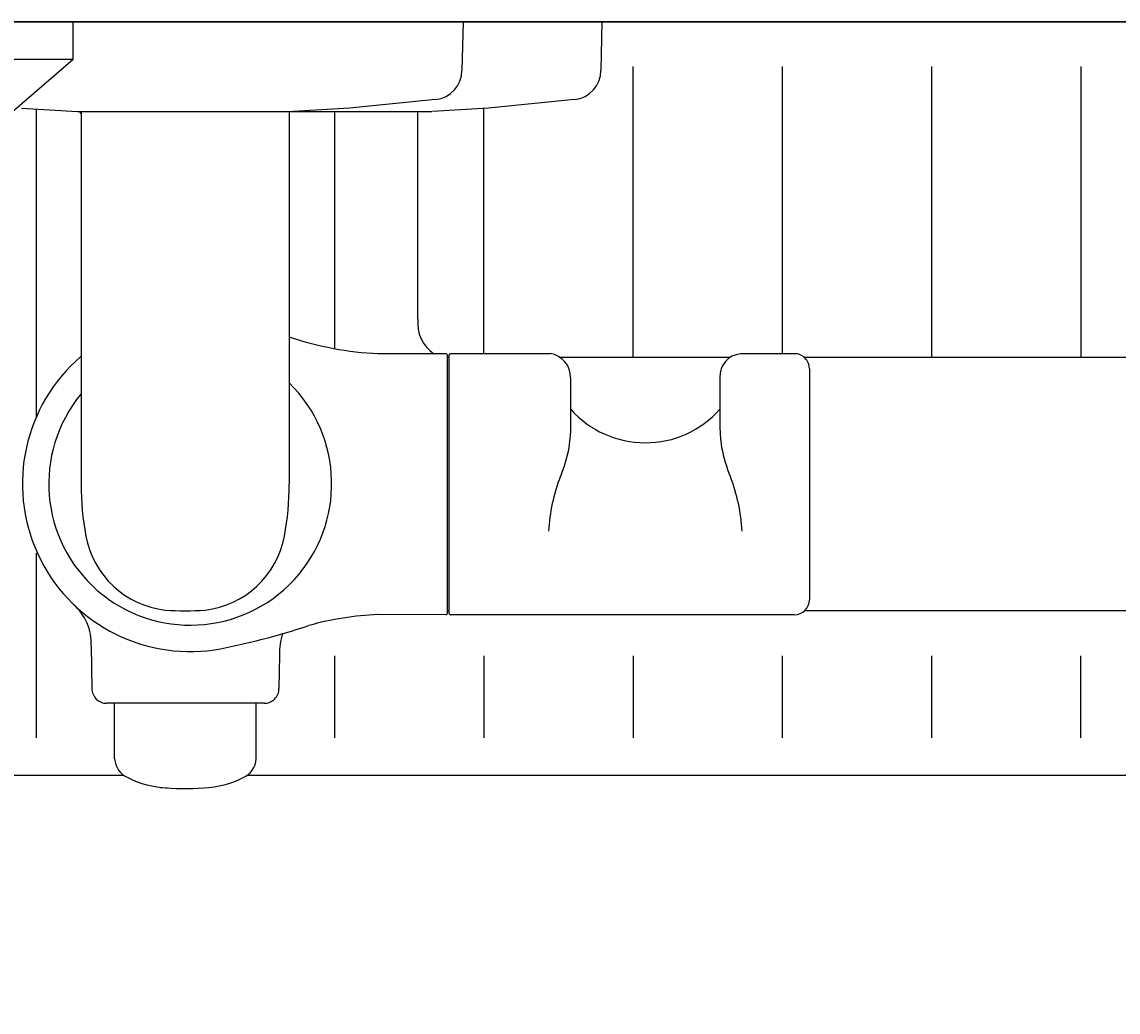
# Model space of a CAD drawing. Units: millimetres. Extents: x 5513 to 25869, y 9384 to 26161.
# Drawn here: x 11503 to 11650, y 20902 to 21035 of the extents above; entities that cross this region are included whole.
import ezdxf

# ---------------------------------------------------------------- set-up
doc = ezdxf.new("R2010")
doc.units = ezdxf.units.MM
doc.header["$LTSCALE"] = 6
for name, color, linetype in [('KORPINEN-block', 6, 'Continuous'), ('KORPINEN-block @ 1', 6, 'Continuous'), ('KORPINEN-info', 4, 'Continuous')]:
    doc.layers.add(name, color=color, linetype=linetype)
doc.styles.get("Standard").update_dxf_attribs({"font": 'arial.ttf'})

# ---------------------------------------------------------------- blocks, each defined once
blk = doc.blocks.new('suihkuhana p. Oras 1079')
at = {"linetype": 'Continuous'}
for p, q in [((109.94, 0), (39.94, 0)), ((109.94, -5), (109.94, 0)), ((39.94, -5), (109.94, -5)), ((86.7, -25), (109.94, -5))]:
    blk.add_line(p, q, dxfattribs=at)
blk = doc.blocks.new('KOR-16806_PLANE')
at = {"layer": 'KORPINEN-block'}
for p, q in [((-402.79, 0), (-477.21, 0)), ((-384.16, 0), (-458.58, 0)), ((-402.79, 0), (-402.94, -6.5)), ((-384.16, 0), (-384.31, -6.5)), ((-461.99, -11.58), (-454.47, -12)), ((-418.01, -11.58), (-425.53, -12)), ((-406.46, -10.4), (-418.01, -11.58)), ((-399.38, -11.58), (-406.9, -12)), ((-387.83, -10.4), (-399.38, -11.58)), ((-454.47, -12), (-425.61, -12)), ((-454, -12), (-454.16, -12.29)), ((-454, -12), (-454, -62)), ((-435.84, -12), (-406.98, -12)), ((-426.08, -12), (-426.08, -62)), ((-408.83, -39.88), (-408.83, -12)), ((-405.08, -44.49), (-414.19, -44.49)), ((-404.88, -79.3), (-404.88, -44.69)), ((-404.68, -44.99), (-404.88, -44.99)), ((-404.68, -44.69), (-404.68, -79.29)), ((-391.12, -44.49), (-404.48, -44.49)), ((-366.97, -44.99), (-389.8, -44.99)), ((-358.36, -44.49), (-365.61, -44.52)), ((-49.5, -44.99), (-357.03, -44.99)), ((-356.36, -46.49), (-356.36, -77.49)), ((-388.36, -47.73), (-388.36, -53.72)), ((-368.35, -47.7), (-368.36, -53.69)), ((-404.68, -78.99), (-404.88, -78.99)), ((-49.48, -78.99), (-357.04, -78.99)), ((-405.08, -79.49), (-414.19, -79.48)), ((-358.36, -79.49), (-404.48, -79.49)), ((-452.63, -83.7), (-452.53, -89.4)), ((-427.39, -84.9), (-427.47, -89.4)), ((-429.47, -91.37), (-450.53, -91.37)), ((-449.5, -98.83), (-449.5, -91.37)), ((-430.5, -98.83), (-430.5, -91.37))]:
    blk.add_line(p, q, dxfattribs=at)
for centre, radius, start, end in [((-406.86, -6.5), 3.92, 275.9142, 0), ((-388.23, -6.5), 3.92, 275.9142, 0), ((-403.98, -40.43), 4.89, 173.5539, 236.1203), ((-412, -0.2), 44.34, 251.5996, 267.1717), ((-439.36, -61.94), 22.5, 130.6049, 278.3368), ((-405.08, -44.69), 0.2, 359.9877, 90), ((-404.48, -44.69), 0.2, 90, 179.9877), ((-391.58, -47.67), 3.22, 359.0424, 81.916), ((-365.33, -47.53), 3.03, 95.2279, 183.1923), ((-358.36, -46.49), 2, 359.9994, 90), ((-439.36, -61.94), 18.96, 140.582, 45.5403), ((-378.35, -43.09), 13.35, 221.4269, 318.4559), ((-410.17, -53.93), 21.84, 351.7833, 0.613), ((-346.52, -53.93), 21.84, 179.387, 188.2167), ((-408.53, -53.19), 20.34, 337.4622, 349.0516), ((-348.16, -53.19), 20.34, 190.9484, 202.5378), ((-367.14, -69.7), 24.23, 158.9208, 176.7059), ((-389.56, -69.7), 24.23, 3.2941, 21.0792), ((-415.85, -61.9), 38.15, 180.1443, 190.6428), ((-464.23, -61.9), 38.15, 349.3559, 359.8544), ((-441.34, -66.75), 12.2, 190.3527, 263.5899), ((-438.74, -66.75), 12.2, 276.4087, 349.6459), ((-358.36, -77.49), 2, 270.0006, 0), ((-459.69, -83.4), 7.07, 357.5403, 48.7078), ((-440.04, -38.53), 40.44, 266.2275, 273.7725), ((-405.06, -79.3), 0.181, 264.6747, 0), ((-404.48, -79.29), 0.2, 180, 270.0123), ((-412.74, -118.81), 39.35, 92.1087, 105.816), ((-453.95, 11.09), 96.95, 280.6152, 288.327), ((-420.67, -84.48), 6.73, 158.6226, 183.6094), ((-450.57, -89.4), 1.97, 180, 271.0013), ((-429.43, -89.4), 1.97, 268.9913, 0), ((-446.49, -98.59), 3.02, 184.5622, 245.456), ((-433.51, -98.59), 3.02, 294.544, 355.4378), ((-441.86, -89.5), 13.22, 243.58, 267.4103), ((-438.14, -89.5), 13.22, 272.5897, 296.42), ((-440.08, -66.75), 36.05, 264.7347, 274.034)]:
    blk.add_arc(centre, radius, start, end, dxfattribs=at)
for p in [(-391.2, -44.49), (-450.53, -91.37)]:
    blk.add_text('Korpinen/Gaius', height=0.0075, dxfattribs=at).set_placement(p)

msp = doc.modelspace()

# ---------------------------------------------------------------- linework, layer by layer
at = {"color": 8, "lineweight": 25}
for p, q in [((11584.98, 21029.27), (11584.98, 20990.29)), ((11605, 21029.27), (11605, 20990.78)), ((11625.03, 21029.27), (11625.03, 20990.28)), ((11645.05, 21029.27), (11645.05, 20990.28)), ((11505, 21023.58), (11505, 20982.28)), ((11545, 21023.27), (11545, 20991.46)), ((11564.96, 21023.65), (11564.96, 20990.79)), ((11505, 20964.01), (11505, 20939.27)), ((11545, 20950.27), (11545, 20939.27)), ((11565, 20950.27), (11565, 20939.27)), ((11585, 20950.27), (11585, 20939.27)), ((11605, 20950.27), (11605, 20939.27)), ((11625, 20950.27), (11625, 20939.27)), ((11645, 20950.27), (11645, 20939.27))]:
    msp.add_line(p, q, dxfattribs=at)
for points in [[(12040, 21035.27), (10010, 21035.27), (10010, 20934.27), (10358.5, 20934.27)], [(11420.03, 20934.27), (11516.69, 20934.27)], [(11533.31, 20934.27), (12040, 20934.27)]]:
    msp.add_lwpolyline(points, dxfattribs=at)
at = {"layer": 'KORPINEN-info', "color": 9, "lineweight": 25}
msp.add_lwpolyline([(10950, 18560.27), (10950, 18655.27), (10010, 18655.27), (10010, 21035.27), (12040, 21035.27), (12040, 18655.27), (11940, 18655.27), (11940, 18560.27)], dxfattribs=at)

# ---------------------------------------------------------------- block references
at = {"layer": 'KORPINEN-block', "lineweight": 25}
msp.add_blockref('suihkuhana p. Oras 1079', (11400, 21035.27), dxfattribs=at)
at = {"layer": 'KORPINEN-block @ 1'}
msp.add_blockref('KOR-16806_PLANE', (11965, 21035.27), dxfattribs=at)

doc.saveas('drawing.dxf')
